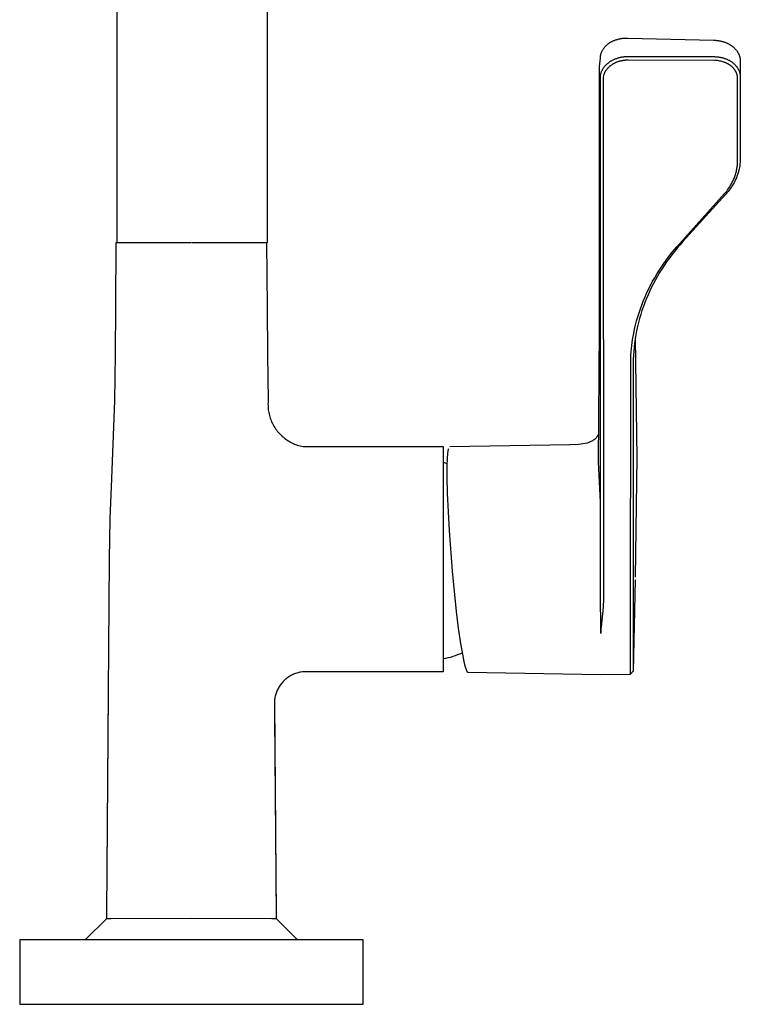
# Model space of a CAD drawing. Units: millimetres. Extents: x -370 to 221, y -417 to 443.
# Drawn here: x 87 to 221, y 101 to 284 of the extents above; entities that cross this region are included whole.
import ezdxf

# ---------------------------------------------------------------- set-up
doc = ezdxf.new("R2010")
doc.units = ezdxf.units.MM
doc.header["$MEASUREMENT"] = 0
doc.layers.add('Default', color=7, linetype='Continuous', true_color=0x000000)

msp = doc.modelspace()

# ---------------------------------------------------------------- linework, layer by layer
at = {"layer": 'Default', "color": 7, "true_color": 0xffffff}
for p, q in [((105.25, 242.73), (105.25, 332.14)), ((133.25, 332.14), (133.25, 243.9)), ((199.71, 280.85), (199.83, 280.86)), ((199.83, 280.86), (199.96, 280.86)), ((199.96, 280.86), (200.2, 280.87)), ((200.2, 280.87), (200.45, 280.87)), ((200.45, 280.87), (216.48, 280.47)), ((195.94, 278.95), (196.01, 279.04)), ((196.01, 279.04), (196.08, 279.13)), ((196.08, 279.13), (196.15, 279.21)), ((196.15, 279.21), (196.22, 279.3)), ((196.22, 279.3), (196.29, 279.37)), ((196.29, 279.37), (196.36, 279.43)), ((196.36, 279.43), (196.43, 279.5)), ((196.43, 279.5), (196.5, 279.56)), ((196.5, 279.56), (196.58, 279.64)), ((196.58, 279.64), (196.66, 279.71)), ((196.66, 279.71), (196.75, 279.77)), ((196.75, 279.77), (196.83, 279.84)), ((196.83, 279.84), (196.93, 279.9)), ((196.93, 279.9), (197.02, 279.97)), ((197.02, 279.97), (197.11, 280.03)), ((197.11, 280.03), (197.21, 280.09)), ((197.21, 280.09), (197.31, 280.14)), ((197.31, 280.14), (197.41, 280.2)), ((197.41, 280.2), (197.51, 280.25)), ((197.51, 280.25), (197.61, 280.3)), ((197.61, 280.3), (197.71, 280.35)), ((197.71, 280.35), (197.82, 280.39)), ((197.82, 280.39), (197.93, 280.44)), ((197.93, 280.44), (198.04, 280.48)), ((198.04, 280.48), (198.15, 280.52)), ((198.15, 280.52), (198.26, 280.56)), ((198.26, 280.56), (198.37, 280.6)), ((198.37, 280.6), (198.49, 280.63)), ((198.49, 280.63), (198.61, 280.66)), ((198.61, 280.66), (198.73, 280.69)), ((198.73, 280.69), (198.85, 280.72)), ((198.85, 280.72), (198.97, 280.75)), ((198.97, 280.75), (199.09, 280.77)), ((199.09, 280.77), (199.21, 280.79)), ((199.21, 280.79), (199.34, 280.81)), ((199.34, 280.81), (199.46, 280.82)), ((199.46, 280.82), (199.58, 280.84)), ((199.58, 280.84), (199.71, 280.85)), ((216.48, 280.47), (216.6, 280.47)), ((216.6, 280.47), (216.72, 280.46)), ((216.72, 280.46), (216.84, 280.45)), ((216.84, 280.45), (216.96, 280.44)), ((216.96, 280.44), (217.08, 280.43)), ((217.08, 280.43), (217.2, 280.42)), ((217.2, 280.42), (217.32, 280.4)), ((217.32, 280.4), (217.44, 280.38)), ((217.44, 280.38), (217.56, 280.36)), ((217.56, 280.36), (217.67, 280.34)), ((217.67, 280.34), (217.78, 280.31)), ((217.78, 280.31), (217.89, 280.28)), ((217.89, 280.28), (218.01, 280.25)), ((218.01, 280.25), (218.12, 280.22)), ((218.12, 280.22), (218.23, 280.19)), ((218.23, 280.19), (218.34, 280.15)), ((218.34, 280.15), (218.45, 280.12)), ((218.45, 280.12), (218.56, 280.08)), ((218.56, 280.08), (218.67, 280.03)), ((218.67, 280.03), (218.78, 279.99)), ((218.78, 279.99), (218.89, 279.94)), ((218.89, 279.94), (219, 279.89)), ((219, 279.89), (219.1, 279.84)), ((219.1, 279.84), (219.21, 279.78)), ((219.21, 279.78), (219.31, 279.73)), ((219.31, 279.73), (219.41, 279.67)), ((219.41, 279.67), (219.51, 279.61)), ((219.51, 279.61), (219.6, 279.55)), ((219.6, 279.55), (219.7, 279.49)), ((219.7, 279.49), (219.79, 279.42)), ((219.79, 279.42), (219.88, 279.36)), ((219.88, 279.36), (219.97, 279.29)), ((219.97, 279.29), (220.05, 279.23)), ((220.05, 279.23), (220.12, 279.16)), ((220.12, 279.16), (220.19, 279.1)), ((220.19, 279.1), (220.26, 279.03)), ((220.26, 279.03), (220.33, 278.97)), ((195.33, 277.23), (195.34, 277.32)), ((195.33, 277.13), (195.33, 277.23)), ((195.34, 277.32), (195.35, 277.42)), ((195.35, 277.42), (195.36, 277.51)), ((195.36, 277.51), (195.37, 277.61)), ((195.37, 277.61), (195.39, 277.7)), ((195.39, 277.7), (195.41, 277.79)), ((195.41, 277.79), (195.43, 277.89)), ((195.43, 277.89), (195.46, 277.98)), ((195.46, 277.98), (195.49, 278.07)), ((195.49, 278.07), (195.52, 278.17)), ((195.52, 278.17), (195.56, 278.26)), ((195.56, 278.26), (195.59, 278.35)), ((195.59, 278.35), (195.63, 278.43)), ((195.63, 278.43), (195.68, 278.52)), ((195.68, 278.52), (195.72, 278.61)), ((195.72, 278.61), (195.77, 278.7)), ((195.77, 278.7), (195.83, 278.78)), ((195.83, 278.78), (195.88, 278.86)), ((195.88, 278.86), (195.94, 278.95)), ((198.61, 277.17), (198.73, 277.2)), ((198.73, 277.2), (198.85, 277.23)), ((198.85, 277.23), (198.97, 277.26)), ((198.97, 277.26), (199.09, 277.29)), ((199.09, 277.29), (199.22, 277.32)), ((199.22, 277.32), (199.34, 277.34)), ((199.34, 277.34), (199.46, 277.36)), ((199.46, 277.36), (199.59, 277.38)), ((199.59, 277.38), (199.71, 277.4)), ((199.71, 277.4), (199.83, 277.41)), ((199.83, 277.41), (199.95, 277.42)), ((199.95, 277.42), (200.08, 277.43)), ((200.08, 277.43), (200.2, 277.44)), ((200.2, 277.44), (200.33, 277.44)), ((200.33, 277.44), (200.45, 277.44)), ((200.45, 277.44), (216.48, 277.41)), ((216.48, 277.41), (216.6, 277.41)), ((216.6, 277.41), (216.72, 277.4)), ((216.72, 277.4), (216.84, 277.4)), ((216.84, 277.4), (216.96, 277.39)), ((216.96, 277.39), (217.08, 277.38)), ((217.08, 277.38), (217.2, 277.36)), ((217.2, 277.36), (217.32, 277.35)), ((217.32, 277.35), (217.44, 277.33)), ((217.44, 277.33), (217.56, 277.31)), ((217.56, 277.31), (217.67, 277.29)), ((217.67, 277.29), (217.78, 277.27)), ((217.78, 277.27), (217.89, 277.25)), ((217.89, 277.25), (218.01, 277.22)), ((218.01, 277.22), (218.12, 277.19)), ((218.12, 277.19), (218.23, 277.16)), ((220.33, 278.97), (220.4, 278.9)), ((220.4, 278.9), (220.47, 278.83)), ((220.47, 278.83), (220.53, 278.75)), ((220.53, 278.75), (220.6, 278.67)), ((220.6, 278.67), (220.67, 278.59)), ((220.67, 278.59), (220.73, 278.51)), ((220.73, 278.51), (220.79, 278.43)), ((220.79, 278.43), (220.85, 278.34)), ((220.85, 278.34), (220.9, 278.26)), ((220.9, 278.26), (220.96, 278.17)), ((220.96, 278.17), (221.01, 278.08)), ((221.01, 278.08), (221.05, 277.99)), ((221.05, 277.99), (221.1, 277.9)), ((221.1, 277.9), (221.14, 277.82)), ((221.14, 277.82), (221.17, 277.72)), ((221.17, 277.72), (221.21, 277.63)), ((221.21, 277.63), (221.24, 277.54)), ((221.24, 277.54), (221.27, 277.45)), ((221.27, 277.45), (221.3, 277.35)), ((221.3, 277.35), (221.32, 277.26)), ((221.32, 277.26), (221.34, 277.16)), ((195.14, 275.34), (195.15, 275.57)), ((195.15, 275.57), (195.33, 277.13)), ((195.15, 243.19), (195.15, 275.52)), ((195.89, 275.29), (195.95, 275.37)), ((195.95, 275.37), (196.02, 275.46)), ((196.02, 275.46), (196.08, 275.55)), ((196.08, 275.55), (196.15, 275.63)), ((196.15, 275.63), (196.22, 275.71)), ((196.22, 275.71), (196.29, 275.79)), ((196.29, 275.79), (196.37, 275.86)), ((196.37, 275.86), (196.44, 275.94)), ((196.44, 275.94), (196.52, 276.01)), ((196.52, 276.01), (196.59, 276.08)), ((196.59, 276.08), (196.67, 276.14)), ((196.67, 276.14), (196.75, 276.21)), ((196.75, 276.21), (196.83, 276.27)), ((196.82, 275.4), (196.75, 275.33)), ((196.9, 275.47), (196.82, 275.4)), ((196.83, 276.27), (196.93, 276.34)), ((196.97, 275.53), (196.9, 275.47)), ((196.93, 276.34), (197.02, 276.41)), ((197.04, 275.6), (196.97, 275.53)), ((197.02, 276.41), (197.11, 276.47)), ((197.12, 275.66), (197.04, 275.6)), ((197.11, 276.47), (197.21, 276.54)), ((197.2, 275.72), (197.12, 275.66)), ((197.28, 275.78), (197.2, 275.72)), ((197.21, 276.54), (197.31, 276.6)), ((197.37, 275.84), (197.28, 275.78)), ((197.31, 276.6), (197.41, 276.65)), ((197.45, 275.9), (197.37, 275.84)), ((197.41, 276.65), (197.51, 276.71)), ((197.54, 275.95), (197.45, 275.9)), ((197.51, 276.71), (197.61, 276.76)), ((197.63, 276), (197.54, 275.95)), ((197.61, 276.76), (197.71, 276.82)), ((197.72, 276.06), (197.63, 276)), ((197.71, 276.82), (197.82, 276.87)), ((197.81, 276.11), (197.72, 276.06)), ((197.9, 276.15), (197.81, 276.11)), ((197.82, 276.87), (197.93, 276.92)), ((197.99, 276.2), (197.9, 276.15)), ((197.93, 276.92), (198.04, 276.96)), ((198.09, 276.25), (197.99, 276.2)), ((198.04, 276.96), (198.15, 277.01)), ((198.19, 276.29), (198.09, 276.25)), ((198.15, 277.01), (198.26, 277.05)), ((198.29, 276.33), (198.19, 276.29)), ((198.26, 277.05), (198.37, 277.09)), ((198.39, 276.37), (198.29, 276.33)), ((198.37, 277.09), (198.49, 277.13)), ((198.49, 276.41), (198.39, 276.37)), ((198.49, 277.13), (198.61, 277.17)), ((198.59, 276.44), (198.49, 276.41)), ((198.7, 276.47), (198.59, 276.44)), ((198.8, 276.51), (198.7, 276.47)), ((198.91, 276.54), (198.8, 276.51)), ((199.01, 276.56), (198.91, 276.54)), ((199.12, 276.59), (199.01, 276.56)), ((199.23, 276.61), (199.12, 276.59)), ((199.34, 276.63), (199.23, 276.61)), ((199.45, 276.65), (199.34, 276.63)), ((199.56, 276.67), (199.45, 276.65)), ((199.69, 276.69), (199.56, 276.67)), ((199.82, 276.71), (199.69, 276.69)), ((199.96, 276.72), (199.82, 276.71)), ((200.09, 276.73), (199.96, 276.72)), ((200.28, 276.74), (200.09, 276.73)), ((200.47, 276.74), (200.28, 276.74)), ((216.63, 276.7), (200.47, 276.74)), ((216.74, 276.7), (216.63, 276.7)), ((216.86, 276.69), (216.74, 276.7)), ((216.97, 276.68), (216.86, 276.69)), ((217.08, 276.67), (216.97, 276.68)), ((217.2, 276.66), (217.08, 276.67)), ((217.31, 276.64), (217.2, 276.66)), ((217.42, 276.62), (217.31, 276.64)), ((217.6, 276.59), (217.42, 276.62)), ((217.78, 276.55), (217.6, 276.59)), ((217.96, 276.51), (217.78, 276.55)), ((218.13, 276.46), (217.96, 276.51)), ((218.31, 276.4), (218.13, 276.46)), ((218.23, 277.16), (218.34, 277.13)), ((218.39, 276.37), (218.31, 276.4)), ((218.34, 277.13), (218.45, 277.09)), ((218.48, 276.34), (218.39, 276.37)), ((218.45, 277.09), (218.56, 277.05)), ((218.56, 276.31), (218.48, 276.34)), ((218.56, 277.05), (218.67, 277.01)), ((218.64, 276.27), (218.56, 276.31)), ((218.73, 276.23), (218.64, 276.27)), ((218.67, 277.01), (218.78, 276.97)), ((218.81, 276.2), (218.73, 276.23)), ((218.78, 276.97), (218.89, 276.92)), ((218.89, 276.16), (218.81, 276.2)), ((218.89, 276.92), (219, 276.87)), ((218.97, 276.12), (218.89, 276.16)), ((219.04, 276.08), (218.97, 276.12)), ((219, 276.87), (219.1, 276.82)), ((219.12, 276.04), (219.04, 276.08)), ((219.1, 276.82), (219.21, 276.77)), ((219.19, 275.99), (219.12, 276.04)), ((219.27, 275.95), (219.19, 275.99)), ((219.21, 276.77), (219.31, 276.72)), ((219.34, 275.9), (219.27, 275.95)), ((219.31, 276.72), (219.41, 276.66)), ((219.41, 275.85), (219.34, 275.9)), ((219.41, 276.66), (219.51, 276.61)), ((219.48, 275.81), (219.41, 275.85)), ((219.55, 275.76), (219.48, 275.81)), ((219.51, 276.61), (219.6, 276.55)), ((219.61, 275.71), (219.55, 275.76)), ((219.6, 276.55), (219.7, 276.49)), ((219.68, 275.66), (219.61, 275.71)), ((219.74, 275.6), (219.68, 275.66)), ((219.7, 276.49), (219.79, 276.42)), ((219.81, 275.55), (219.74, 275.6)), ((219.79, 276.42), (219.88, 276.36)), ((219.87, 275.5), (219.81, 275.55)), ((219.93, 275.44), (219.87, 275.5)), ((219.88, 276.36), (219.97, 276.29)), ((219.99, 275.38), (219.93, 275.44)), ((219.97, 276.29), (220.05, 276.22)), ((220.04, 275.33), (219.99, 275.38)), ((220.05, 276.22), (220.14, 276.16)), ((220.14, 276.16), (220.22, 276.09)), ((220.22, 276.09), (220.29, 276.01)), ((220.29, 276.01), (220.37, 275.94)), ((220.37, 275.94), (220.45, 275.86)), ((220.45, 275.86), (220.52, 275.78)), ((220.52, 275.78), (220.59, 275.7)), ((220.59, 275.7), (220.65, 275.63)), ((220.65, 275.63), (220.72, 275.55)), ((220.72, 275.55), (220.78, 275.47)), ((220.78, 275.47), (220.84, 275.38)), ((220.84, 275.38), (220.89, 275.3)), ((221.34, 277.16), (221.36, 277.07)), ((221.36, 277.07), (221.37, 276.98)), ((221.37, 276.98), (221.38, 276.88)), ((221.38, 276.88), (221.39, 276.79)), ((221.39, 276.79), (221.39, 276.69)), ((221.39, 276.69), (221.4, 276.59)), ((221.4, 276.59), (221.4, 258.38)), ((195.15, 242.88), (195.14, 275.34)), ((195.33, 273.61), (195.34, 273.71)), ((195.33, 273.52), (195.33, 273.61)), ((195.34, 240.84), (195.33, 273.52)), ((195.34, 273.71), (195.35, 273.81)), ((195.35, 273.81), (195.36, 273.9)), ((195.36, 273.9), (195.37, 273.99)), ((195.37, 273.99), (195.39, 274.09)), ((195.39, 274.09), (195.41, 274.18)), ((195.41, 274.18), (195.43, 274.28)), ((195.43, 274.28), (195.46, 274.37)), ((195.46, 274.37), (195.49, 274.47)), ((195.49, 274.47), (195.52, 274.56)), ((195.52, 274.56), (195.56, 274.66)), ((195.56, 274.66), (195.6, 274.75)), ((195.6, 274.75), (195.64, 274.84)), ((195.64, 274.84), (195.69, 274.93)), ((195.69, 274.93), (195.73, 275.02)), ((195.73, 275.02), (195.78, 275.11)), ((195.78, 275.11), (195.84, 275.2)), ((195.84, 275.2), (195.89, 275.29)), ((195.86, 273.58), (195.85, 273.5)), ((195.87, 273.67), (195.86, 273.58)), ((195.89, 273.75), (195.87, 273.67)), ((195.91, 273.84), (195.89, 273.75)), ((195.93, 273.92), (195.91, 273.84)), ((195.95, 274.01), (195.93, 273.92)), ((195.98, 274.09), (195.95, 274.01)), ((196.01, 274.18), (195.98, 274.09)), ((196.04, 274.26), (196.01, 274.18)), ((196.07, 274.34), (196.04, 274.26)), ((196.11, 274.42), (196.07, 274.34)), ((196.15, 274.5), (196.11, 274.42)), ((196.19, 274.58), (196.15, 274.5)), ((196.24, 274.66), (196.19, 274.58)), ((196.29, 274.74), (196.24, 274.66)), ((196.34, 274.82), (196.29, 274.74)), ((196.39, 274.9), (196.34, 274.82)), ((196.44, 274.97), (196.39, 274.9)), ((196.5, 275.05), (196.44, 274.97)), ((196.56, 275.12), (196.5, 275.05)), ((196.62, 275.19), (196.56, 275.12)), ((196.69, 275.26), (196.62, 275.19)), ((196.75, 275.33), (196.69, 275.26)), ((220.1, 275.27), (220.04, 275.33)), ((220.15, 275.21), (220.1, 275.27)), ((220.2, 275.15), (220.15, 275.21)), ((220.25, 275.09), (220.2, 275.15)), ((220.3, 275.03), (220.25, 275.09)), ((220.35, 274.96), (220.3, 275.03)), ((220.39, 274.9), (220.35, 274.96)), ((220.43, 274.84), (220.39, 274.9)), ((220.47, 274.77), (220.43, 274.84)), ((220.51, 274.71), (220.47, 274.77)), ((220.55, 274.64), (220.51, 274.71)), ((220.59, 274.58), (220.55, 274.64)), ((220.62, 274.51), (220.59, 274.58)), ((220.65, 274.44), (220.62, 274.51)), ((220.68, 274.37), (220.65, 274.44)), ((220.71, 274.3), (220.68, 274.37)), ((220.74, 274.23), (220.71, 274.3)), ((220.76, 274.16), (220.74, 274.23)), ((220.79, 274.09), (220.76, 274.16)), ((220.81, 274.02), (220.79, 274.09)), ((220.82, 273.95), (220.81, 274.02)), ((220.84, 273.88), (220.82, 273.95)), ((220.86, 273.81), (220.84, 273.88)), ((220.87, 273.74), (220.86, 273.81)), ((220.88, 273.67), (220.87, 273.74)), ((220.89, 273.6), (220.88, 273.67)), ((220.89, 275.3), (220.95, 275.21)), ((220.9, 273.52), (220.89, 273.6)), ((220.9, 273.45), (220.9, 273.52)), ((220.95, 275.21), (221, 275.12)), ((221, 275.12), (221.04, 275.03)), ((221.04, 275.03), (221.09, 274.95)), ((221.09, 274.95), (221.13, 274.86)), ((221.13, 274.86), (221.17, 274.77)), ((221.17, 274.77), (221.2, 274.68)), ((221.2, 274.68), (221.24, 274.59)), ((221.24, 274.59), (221.27, 274.5)), ((221.27, 274.5), (221.29, 274.4)), ((221.29, 274.4), (221.32, 274.31)), ((221.32, 274.31), (221.33, 274.22)), ((221.33, 274.22), (221.35, 274.14)), ((221.35, 274.14), (221.36, 274.05)), ((221.36, 274.05), (221.38, 273.97)), ((221.38, 273.97), (221.38, 273.88)), ((221.38, 273.88), (221.39, 273.8)), ((221.39, 273.8), (221.39, 273.71)), ((221.39, 273.71), (221.4, 273.63)), ((195.85, 273.5), (195.84, 273.41)), ((195.84, 273.41), (195.84, 273.33)), ((195.84, 273.33), (195.84, 273.24)), ((195.84, 273.24), (195.88, 176.11)), ((220.9, 273.38), (220.9, 273.45)), ((220.9, 273.31), (220.9, 273.38)), ((220.9, 257.75), (220.9, 273.31)), ((220.81, 256.81), (220.84, 257)), ((220.84, 257), (220.86, 257.19)), ((220.86, 257.19), (220.88, 257.37)), ((220.88, 257.37), (220.89, 257.56)), ((220.89, 257.56), (220.9, 257.75)), ((221.28, 257.06), (221.23, 256.73)), ((221.33, 257.39), (221.28, 257.06)), ((221.36, 257.72), (221.33, 257.39)), ((221.38, 258.05), (221.36, 257.72)), ((221.4, 258.38), (221.38, 258.05)), ((220.38, 255.08), (220.44, 255.27)), ((220.44, 255.27), (220.5, 255.46)), ((220.5, 255.46), (220.56, 255.66)), ((220.56, 255.66), (220.62, 255.85)), ((220.62, 255.85), (220.67, 256.05)), ((220.67, 256.05), (220.71, 256.25)), ((220.71, 256.25), (220.75, 256.44)), ((220.75, 256.44), (220.78, 256.62)), ((220.78, 256.62), (220.81, 256.81)), ((220.89, 255.44), (220.78, 255.13)), ((220.99, 255.76), (220.89, 255.44)), ((221.08, 256.08), (220.99, 255.76)), ((221.16, 256.4), (221.08, 256.08)), ((221.23, 256.73), (221.16, 256.4)), ((219.52, 253.31), (219.62, 253.48)), ((219.62, 253.48), (219.72, 253.65)), ((219.72, 253.65), (219.81, 253.82)), ((219.9, 253.34), (219.72, 253.06)), ((219.81, 253.82), (219.9, 253.99)), ((219.9, 253.99), (219.99, 254.17)), ((220.07, 253.62), (219.9, 253.34)), ((219.99, 254.17), (220.07, 254.34)), ((220.07, 254.34), (220.15, 254.52)), ((220.24, 253.91), (220.07, 253.62)), ((220.15, 254.52), (220.23, 254.7)), ((220.23, 254.7), (220.3, 254.89)), ((220.39, 254.21), (220.24, 253.91)), ((220.3, 254.89), (220.38, 255.08)), ((220.53, 254.51), (220.39, 254.21)), ((220.66, 254.82), (220.53, 254.51)), ((220.78, 255.13), (220.66, 254.82)), ((209.54, 241.97), (218.47, 251.87)), ((218.68, 251.76), (210.7, 242.93)), ((218.47, 251.87), (218.66, 252.09)), ((218.66, 252.09), (218.86, 252.34)), ((218.91, 252.01), (218.68, 251.76)), ((218.86, 252.34), (219.03, 252.58)), ((219.13, 252.26), (218.91, 252.01)), ((219.03, 252.58), (219.2, 252.82)), ((219.33, 252.52), (219.13, 252.26)), ((219.2, 252.82), (219.37, 253.06)), ((219.53, 252.78), (219.33, 252.52)), ((219.37, 253.06), (219.52, 253.31)), ((219.72, 253.06), (219.53, 252.78)), ((105.02, 230.73), (105.11, 242.73)), ((105.11, 242.73), (119.11, 242.73)), ((133.25, 242.72), (119.25, 242.72)), ((133.11, 242.72), (133.21, 230.73)), ((133.25, 243.9), (133.25, 242.72)), ((195.14, 234.08), (195.15, 242.88)), ((210.16, 242.33), (209.63, 241.71)), ((210.7, 242.93), (210.16, 242.33)), ((195.35, 223.77), (195.34, 240.84)), ((207.89, 239.91), (208.7, 240.96)), ((209.12, 241.07), (208.61, 240.43)), ((208.7, 240.96), (209.54, 241.97)), ((209.63, 241.71), (209.12, 241.07)), ((206.75, 238.29), (207.12, 238.84)), ((207.12, 238.84), (207.89, 239.91)), ((207.67, 239.14), (207.22, 238.48)), ((208.13, 239.79), (207.67, 239.14)), ((208.61, 240.43), (208.13, 239.79)), ((205.44, 236.2), (205.9, 236.98)), ((205.9, 236.98), (206.38, 237.74)), ((206.36, 237.15), (205.96, 236.48)), ((206.78, 237.81), (206.36, 237.15)), ((206.38, 237.74), (206.75, 238.29)), ((207.22, 238.48), (206.78, 237.81)), ((204.58, 234.62), (205, 235.42)), ((205.21, 235.12), (204.86, 234.43)), ((205, 235.42), (205.44, 236.2)), ((205.58, 235.81), (205.21, 235.12)), ((205.96, 236.48), (205.58, 235.81)), ((195.13, 226.64), (195.14, 234.08)), ((203.6, 232.52), (203.91, 233.23)), ((203.91, 233.23), (204.24, 233.93)), ((204.52, 233.72), (204.2, 233.02)), ((204.24, 233.93), (204.58, 234.62)), ((204.86, 234.43), (204.52, 233.72)), ((203.03, 231.1), (203.3, 231.81)), ((203.3, 231.81), (203.6, 232.52)), ((203.6, 231.57), (203.33, 230.84)), ((203.89, 232.3), (203.6, 231.57)), ((204.2, 233.02), (203.89, 232.3)), ((104.94, 221.97), (105.02, 230.73)), ((133.21, 230.73), (133.28, 221.97)), ((195.13, 227.27), (195.14, 230.36)), ((202.3, 228.93), (202.52, 229.66)), ((202.52, 229.66), (202.77, 230.38)), ((202.77, 230.38), (203.03, 231.1)), ((203.07, 230.1), (202.83, 229.35)), ((203.33, 230.84), (203.07, 230.1)), ((201.87, 227.38), (202.07, 228.16)), ((202.07, 228.16), (202.3, 228.93)), ((202.41, 227.84), (202.23, 227.08)), ((202.61, 228.6), (202.41, 227.84)), ((202.83, 229.35), (202.61, 228.6)), ((194.96, 201.82), (195.13, 226.64)), ((201.43, 225.24), (201.53, 225.8)), ((201.53, 225.8), (201.69, 226.59)), ((201.69, 226.59), (201.87, 227.38)), ((202.07, 226.31), (201.92, 225.56)), ((202.23, 227.08), (202.07, 226.31)), ((201.18, 223.54), (201.25, 224.11)), ((201.25, 224.11), (201.33, 224.67)), ((201.33, 224.67), (201.43, 225.24)), ((201.69, 224.03), (201.61, 223.26)), ((201.8, 224.79), (201.69, 224.03)), ((201.92, 225.56), (201.8, 224.79)), ((201.83, 224.99), (201.83, 224.92)), ((201.83, 224.92), (202.11, 202.64)), ((195.37, 177.89), (195.35, 223.77)), ((201.02, 221.83), (201.07, 222.4)), ((201.07, 222.4), (201.12, 222.97)), ((201.12, 222.97), (201.18, 223.54)), ((201.54, 222.5), (201.49, 221.73)), ((201.61, 223.26), (201.54, 222.5)), ((104.82, 213.21), (104.94, 221.97)), ((133.28, 221.97), (133.41, 213.21)), ((200.97, 220.22), (200.99, 221.26)), ((200.99, 221.26), (201.02, 221.83)), ((201.46, 220.95), (201.45, 220.18)), ((201.49, 221.73), (201.46, 220.95)), ((200.93, 169.95), (200.97, 220.22)), ((201.45, 220.18), (201.42, 170.33)), ((104.27, 198.76), (104.82, 213.21)), ((133.39, 212.94), (133.38, 212.66)), ((133.41, 213.21), (133.39, 212.94)), ((133.38, 212.66), (133.39, 212.39)), ((133.39, 212.39), (133.4, 212.12)), ((133.4, 212.12), (133.41, 211.85)), ((133.41, 211.85), (133.44, 211.58)), ((133.44, 211.58), (133.48, 211.31)), ((133.48, 211.31), (133.53, 211.04)), ((133.53, 211.04), (133.59, 210.77)), ((133.59, 210.77), (133.65, 210.51)), ((133.65, 210.51), (133.73, 210.25)), ((133.73, 210.25), (133.81, 209.99)), ((133.81, 209.99), (133.9, 209.73)), ((133.9, 209.73), (134, 209.48)), ((134, 209.48), (134.11, 209.23)), ((134.11, 209.23), (134.23, 208.99)), ((134.23, 208.99), (134.36, 208.74)), ((134.36, 208.74), (134.49, 208.51)), ((134.49, 208.51), (134.63, 208.28)), ((134.63, 208.28), (134.78, 208.05)), ((134.78, 208.05), (134.94, 207.83)), ((134.94, 207.83), (135.11, 207.61)), ((135.11, 207.61), (135.28, 207.4)), ((135.28, 207.4), (135.46, 207.2)), ((135.46, 207.2), (135.65, 207)), ((135.65, 207), (135.84, 206.81)), ((135.84, 206.81), (136.04, 206.62)), ((136.04, 206.62), (136.25, 206.44)), ((136.25, 206.44), (136.46, 206.27)), ((136.46, 206.27), (136.68, 206.11)), ((136.68, 206.11), (136.9, 205.96)), ((136.9, 205.96), (137.13, 205.81)), ((137.13, 205.81), (137.36, 205.67)), ((137.36, 205.67), (137.6, 205.54)), ((193.21, 205.54), (193.36, 205.6)), ((193.36, 205.6), (193.51, 205.66)), ((193.51, 205.66), (193.66, 205.73)), ((193.66, 205.73), (193.81, 205.8)), ((193.81, 205.8), (193.89, 205.85)), ((193.89, 205.85), (193.98, 205.9)), ((193.98, 205.9), (194.06, 205.95)), ((194.06, 205.95), (194.14, 206)), ((194.14, 206), (194.22, 206.06)), ((194.22, 206.06), (194.3, 206.12)), ((194.3, 206.12), (194.37, 206.18)), ((194.37, 206.18), (194.44, 206.24)), ((194.44, 206.24), (194.51, 206.31)), ((194.51, 206.31), (194.58, 206.38)), ((194.58, 206.38), (194.64, 206.44)), ((194.64, 206.44), (194.69, 206.5)), ((194.69, 206.5), (194.74, 206.56)), ((194.74, 206.56), (194.79, 206.63)), ((194.79, 206.63), (194.84, 206.7)), ((194.84, 206.7), (195, 206.89)), ((137.6, 205.54), (137.84, 205.41)), ((137.84, 205.41), (138.09, 205.3)), ((138.09, 205.3), (138.34, 205.19)), ((138.34, 205.19), (138.59, 205.09)), ((138.59, 205.09), (138.85, 205)), ((138.85, 205), (139.11, 204.92)), ((139.11, 204.92), (139.37, 204.85)), ((139.37, 204.85), (139.64, 204.79)), ((139.64, 204.79), (139.91, 204.73)), ((139.91, 204.73), (166.01, 204.73)), ((166.01, 204.73), (166.01, 162.73)), ((166.9, 203.83), (166.86, 203.5)), ((166.92, 203.95), (166.9, 203.83)), ((166.94, 204.07), (166.92, 203.95)), ((166.97, 204.19), (166.94, 204.07)), ((166.98, 204.25), (166.97, 204.19)), ((167, 204.31), (166.98, 204.25)), ((167.24, 204.72), (189.64, 205.11)), ((189.67, 205.12), (191.22, 205.16)), ((191.22, 205.16), (192.9, 205.44)), ((192.9, 205.44), (193.06, 205.49)), ((193.06, 205.49), (193.21, 205.54)), ((166.78, 202.33), (166.74, 201.33)), ((166.8, 202.75), (166.78, 202.33)), ((166.83, 203.16), (166.8, 202.75)), ((166.86, 203.5), (166.83, 203.16)), ((194.97, 203.68), (194.97, 203.67)), ((202.11, 202.64), (201.83, 180.36)), ((166.01, 201.82), (166.75, 201.58)), ((166.74, 201.33), (166.73, 198.94)), ((195.36, 194.32), (194.96, 201.82)), ((103.99, 191.25), (104.27, 198.76)), ((166.73, 198.94), (166.79, 196.04)), ((166.79, 196.04), (167.13, 189.09)), ((103.86, 183.73), (103.99, 191.25)), ((167.13, 189.09), (167.7, 181.5)), ((103.35, 117.7), (103.86, 183.73)), ((167.7, 181.5), (168.47, 173.96)), ((201.81, 179.86), (201.41, 162.86)), ((195.41, 169.89), (195.37, 177.89)), ((195.83, 174.94), (195.77, 174.01)), ((195.88, 176.11), (195.83, 174.94)), ((168.47, 173.96), (168.85, 170.84)), ((195.68, 173), (195.45, 171.05)), ((195.77, 174.01), (195.68, 173)), ((168.85, 170.84), (169.26, 168.02)), ((195.43, 170.78), (195.42, 170.51)), ((195.45, 171.05), (195.43, 170.78)), ((195.42, 170.51), (195.41, 170.2)), ((195.41, 170.2), (195.41, 169.89)), ((200.92, 162.33), (200.93, 169.95)), ((201.42, 170.33), (201.41, 162.79)), ((169.26, 168.02), (169.66, 165.71)), ((166.47, 165.21), (166.01, 165.12)), ((166.92, 165.31), (166.47, 165.21)), ((167.38, 165.42), (166.92, 165.31)), ((167.82, 165.55), (167.38, 165.42)), ((168.26, 165.7), (167.82, 165.55)), ((168.7, 165.86), (168.26, 165.7)), ((169.14, 166.03), (168.7, 165.86)), ((169.56, 166.21), (169.14, 166.03)), ((169.66, 165.71), (169.83, 164.88)), ((169.83, 164.88), (169.92, 164.45)), ((169.92, 164.45), (170.03, 164.02)), ((170.03, 164.02), (170.12, 163.68)), ((170.12, 163.68), (170.17, 163.52)), ((170.17, 163.52), (170.22, 163.35)), ((136.91, 161.53), (136.75, 161.41)), ((137.08, 161.66), (136.91, 161.53)), ((137.25, 161.77), (137.08, 161.66)), ((137.42, 161.88), (137.25, 161.77)), ((137.6, 161.98), (137.42, 161.88)), ((137.78, 162.08), (137.6, 161.98)), ((137.96, 162.17), (137.78, 162.08)), ((138.15, 162.26), (137.96, 162.17)), ((138.34, 162.34), (138.15, 162.26)), ((138.53, 162.41), (138.34, 162.34)), ((138.73, 162.47), (138.53, 162.41)), ((138.92, 162.53), (138.73, 162.47)), ((139.12, 162.58), (138.92, 162.53)), ((139.32, 162.63), (139.12, 162.58)), ((139.52, 162.66), (139.32, 162.63)), ((139.73, 162.69), (139.52, 162.66)), ((139.93, 162.72), (139.73, 162.69)), ((140.14, 162.73), (139.93, 162.72)), ((166.01, 162.73), (140.14, 162.73)), ((170.22, 163.35), (170.25, 163.26)), ((170.25, 163.26), (170.29, 163.16)), ((170.29, 163.16), (170.33, 163.07)), ((170.33, 163.07), (170.37, 162.98)), ((170.37, 162.98), (170.38, 162.94)), ((170.38, 162.94), (170.4, 162.9)), ((170.4, 162.9), (170.42, 162.86)), ((170.42, 162.86), (170.44, 162.83)), ((170.44, 162.83), (170.46, 162.8)), ((170.46, 162.8), (170.47, 162.79)), ((170.47, 162.79), (170.47, 162.77)), ((170.47, 162.77), (170.48, 162.76)), ((170.48, 162.76), (170.49, 162.75)), ((170.49, 162.75), (170.5, 162.73)), ((170.5, 162.73), (170.51, 162.72)), ((170.51, 162.72), (170.52, 162.71)), ((170.52, 162.71), (170.53, 162.7)), ((170.53, 162.7), (170.54, 162.69)), ((170.54, 162.69), (170.54, 162.69)), ((170.54, 162.69), (170.55, 162.69)), ((170.55, 162.69), (170.55, 162.68)), ((170.55, 162.68), (170.55, 162.68)), ((170.55, 162.68), (170.56, 162.67)), ((170.56, 162.67), (170.56, 162.67)), ((170.56, 162.67), (170.57, 162.67)), ((170.57, 162.67), (170.57, 162.66)), ((170.57, 162.66), (170.58, 162.66)), ((170.58, 162.66), (170.58, 162.66)), ((170.58, 162.66), (170.59, 162.65)), ((170.59, 162.65), (170.59, 162.65)), ((170.59, 162.65), (170.59, 162.65)), ((170.59, 162.65), (170.6, 162.65)), ((170.6, 162.65), (170.6, 162.65)), ((170.6, 162.65), (170.61, 162.64)), ((170.61, 162.64), (170.61, 162.64)), ((170.61, 162.64), (170.61, 162.64)), ((170.61, 162.64), (170.62, 162.64)), ((170.62, 162.64), (170.62, 162.64)), ((170.62, 162.64), (170.62, 162.64)), ((170.62, 162.64), (170.62, 162.64)), ((170.62, 162.64), (170.62, 162.64)), ((170.62, 162.64), (170.63, 162.64)), ((170.63, 162.64), (170.63, 162.64)), ((170.63, 162.64), (170.63, 162.64)), ((170.63, 162.64), (170.63, 162.64)), ((170.63, 162.64), (170.63, 162.64)), ((170.63, 162.64), (170.64, 162.64)), ((170.64, 162.64), (170.64, 162.64)), ((170.64, 162.64), (170.64, 162.64)), ((170.64, 162.64), (170.64, 162.63)), ((170.64, 162.63), (170.65, 162.63)), ((170.65, 162.63), (170.65, 162.63)), ((170.65, 162.63), (195.39, 162.2)), ((195.39, 162.2), (195.41, 162.2)), ((195.41, 162.2), (200.92, 162.3)), ((201.41, 162.86), (200.92, 162.3)), ((200.92, 162.3), (200.92, 162.33)), ((135.41, 159.86), (135.31, 159.68)), ((135.52, 160.04), (135.41, 159.86)), ((135.63, 160.21), (135.52, 160.04)), ((135.75, 160.37), (135.63, 160.21)), ((135.88, 160.53), (135.75, 160.37)), ((136.01, 160.69), (135.88, 160.53)), ((136.15, 160.85), (136.01, 160.69)), ((136.29, 160.99), (136.15, 160.85)), ((136.44, 161.14), (136.29, 160.99)), ((136.59, 161.27), (136.44, 161.14)), ((136.75, 161.41), (136.59, 161.27)), ((103.34, 117.7), (103.67, 158.75)), ((134.67, 157.95), (134.64, 157.75)), ((134.72, 158.16), (134.67, 157.95)), ((134.77, 158.35), (134.72, 158.16)), ((134.82, 158.55), (134.77, 158.35)), ((134.89, 158.75), (134.82, 158.55)), ((134.96, 158.94), (134.89, 158.75)), ((135.04, 159.13), (134.96, 158.94)), ((135.12, 159.32), (135.04, 159.13)), ((135.21, 159.5), (135.12, 159.32)), ((135.31, 159.68), (135.21, 159.5)), ((134.58, 157.34), (134.57, 157.14)), ((134.57, 157.14), (134.88, 116.71)), ((134.61, 157.55), (134.58, 157.34)), ((134.64, 157.75), (134.61, 157.55)), ((134.6, 154.27), (134.89, 117.69)), ((103.34, 116.71), (103.34, 117.7)), ((103.34, 116.71), (103.35, 117.7)), ((134.89, 117.69), (134.89, 116.71)), ((99.34, 112.73), (103.34, 116.71)), ((99.34, 112.73), (103.34, 116.71)), ((103.35, 116.71), (103.34, 116.71)), ((103.34, 116.71), (103.34, 116.71)), ((104.14, 116.7), (103.38, 116.7)), ((119.11, 116.73), (104.14, 116.7)), ((134.08, 116.7), (119.11, 116.73)), ((134.85, 116.7), (134.08, 116.7)), ((134.84, 116.71), (134.84, 116.71)), ((134.88, 116.71), (138.88, 112.73)), ((134.89, 116.71), (134.88, 116.71)), ((138.89, 112.73), (134.89, 116.71)), ((119.11, 112.73), (87.11, 112.73)), ((87.11, 112.73), (87.11, 100.73)), ((151.11, 112.73), (119.11, 112.73)), ((151.11, 100.73), (151.11, 112.73)), ((87.11, 100.73), (151.11, 100.73))]:
    msp.add_line(p, q, dxfattribs=at)

doc.saveas('drawing.dxf')
